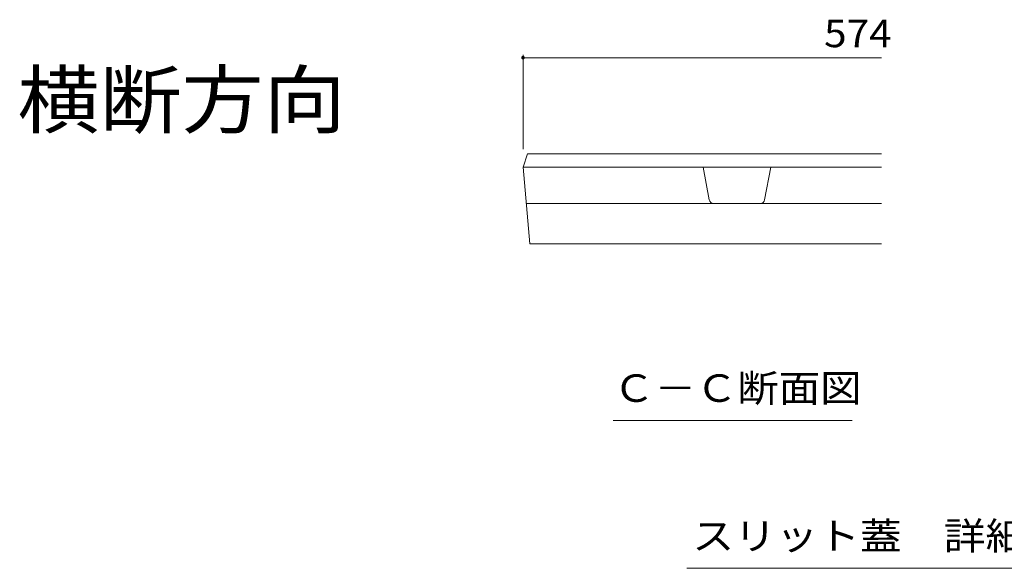
# Model space of a CAD drawing. Units: millimetres. Extents: x -1411 to 1965, y -1366 to 1333.
# Drawn here: x 410 to 956, y 12 to 316 of the extents above; entities that cross this region are included whole.
import ezdxf

# ---------------------------------------------------------------- set-up
doc = ezdxf.new("R2010")
doc.units = ezdxf.units.MM
doc.header["$LTSCALE"] = 5
for name, color, linetype in [('4-5', 7, 'Continuous'), ('D-2', 7, 'Continuous'), ('D-4', 7, 'Continuous')]:
    doc.layers.add(name, color=color, linetype=linetype)
doc.styles.add('ＭＳ ゴシック', font='txt', dxfattribs={"height": 1})

msp = doc.modelspace()

# ---------------------------------------------------------------- linework, layer by layer
at = {"layer": 'D-2', "color": 3, "linetype": 'Continuous', "lineweight": 9}
for p, q in [((688.88, 234), (691.38, 241.5)), ((887.63, 241.5), (691.38, 241.5)), ((692.63, 191.5), (688.88, 234)), ((887.63, 234), (688.88, 234)), ((792.06, 216.04), (788.69, 234)), ((822.83, 216.04), (826.19, 234)), ((690.65, 214), (887.63, 214)), ((692.63, 191.5), (887.63, 191.5))]:
    msp.add_line(p, q, dxfattribs=at)
for centre, start, end in [((794.52, 216.5), 190.6197, 270), ((820.37, 216.5), 270, 349.3803)]:
    msp.add_arc(centre, 2.5, start, end, dxfattribs=at)
at = {"layer": 'D-4', "color": 7, "linetype": 'Continuous', "lineweight": 9}
for p, q in [((688.88, 296.26), (688.88, 244)), ((688.88, 294.76), (887.63, 294.76)), ((738.81, 93.65), (871.31, 93.65)), ((1118.17, 11.73), (779.69, 11.73))]:
    msp.add_line(p, q, dxfattribs=at)
at = {"layer": 'D-4', "color": 7, "linetype": 'Continuous', "lineweight": 9, "const_width": 1}
msp.add_lwpolyline([(689.38, 294.76, 0.414214), (688.88, 295.26, 0.414214), (688.38, 294.76, 0.414214), (688.88, 294.26, 0.414214)], format="xyb", close=True, dxfattribs=at)

# ---------------------------------------------------------------- texts
at = {"layer": '4-5', "color": 6, "linetype": 'Continuous', "lineweight": 9, "style": 'ＭＳ ゴシック', "width": 1.09375}
msp.add_text('横断方向', height=30.48, dxfattribs=at).set_placement((408.66, 256.12))
at = {"layer": 'D-4', "color": 2, "linetype": 'Continuous', "lineweight": 211, "style": 'ＭＳ ゴシック', "width": 1.083333}
msp.add_text('574', height=15.24, dxfattribs=at).set_placement((855.76, 300.58))
at = {"layer": 'D-4', "color": 2, "linetype": 'Continuous', "lineweight": 9, "style": 'ＭＳ ゴシック'}
for s, width, p in [('Ｃ－Ｃ断面図', 1.104167, (738.81, 103.97)), ('スリット蓋\u3000詳細図\u3000Ｓ＝１：２', 1.116667, (782.72, 22.05))]:
    msp.add_text(s, height=15.24, dxfattribs=dict(at, width=width)).set_placement(p)

doc.saveas('drawing.dxf')
